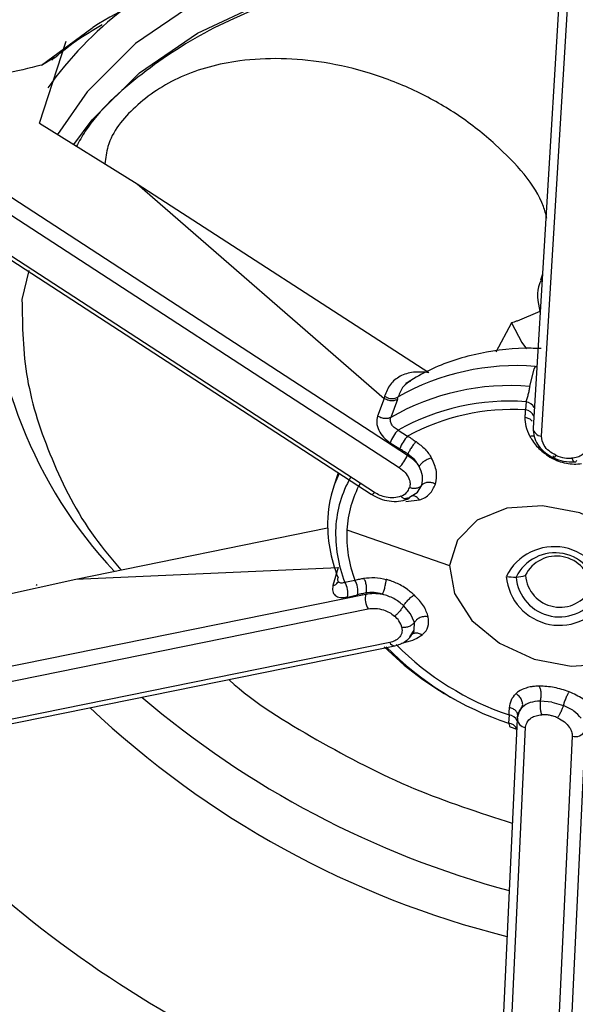
# Model space of a CAD drawing. Extents: x 943 to 1030, y 781 to 934.
# Drawn here: x 972 to 973, y 874 to 875 of the extents above; entities that cross this region are included whole.
import ezdxf

# ---------------------------------------------------------------- set-up
doc = ezdxf.new("R2010")
doc.units = 0
doc.header["$MEASUREMENT"] = 0
doc.layers.add('1', color=4, linetype='Continuous')

# ---------------------------------------------------------------- blocks, each defined once
blk = doc.blocks.new('2024 ARIA HL')
at = {"layer": '1', "color": 3, "linetype": 'Continuous', "lineweight": 25}
for p, q in [((29.7569, 71.9224), (29.7221, 71.3521)), ((29.7312, 71.3436), (29.766, 71.9138)), ((29.1861, 71.6833), (29.215, 71.7725)), ((29.1882, 71.7465), (29.2023, 71.7549)), ((28.9413, 71.742), (29.5858, 71.3229)), ((28.9325, 71.7284), (29.5769, 71.3093)), ((28.9019, 71.6995), (29.5463, 71.2803)), ((29.5498, 71.2823), (28.9054, 71.7015)), ((29.1861, 71.6833), (29.292, 71.6173)), ((29.292, 71.6173), (29.5603, 71.3844)), ((29.292, 71.6173), (29.6091, 71.4124)), ((29.1743, 71.5232), (29.167, 71.4917)), ((29.7323, 71.5193), (29.7302, 71.513)), ((29.7295, 71.479), (29.7048, 71.4684)), ((29.6989, 71.4665), (29.6818, 71.4348)), ((29.7186, 71.3974), (29.7235, 71.4165)), ((29.7246, 71.4191), (29.7235, 71.4165)), ((29.7246, 71.4191), (29.7262, 71.4191)), ((29.5603, 71.3844), (29.5532, 71.3652)), ((29.5607, 71.3867), (29.5603, 71.3844)), ((29.5748, 71.3834), (29.5676, 71.3638)), ((29.5748, 71.3834), (29.5756, 71.386)), ((29.7145, 71.3809), (29.714, 71.372)), ((29.5755, 71.35), (29.5859, 71.3435)), ((29.5669, 71.3362), (29.5773, 71.3297)), ((29.5862, 71.324), (29.5858, 71.3229)), ((29.5106, 71.3036), (29.5054, 71.2879)), ((29.5963, 71.282), (29.6013, 71.2901)), ((29.5817, 71.2757), (29.5878, 71.2767)), ((29.5841, 71.2723), (29.5988, 71.2741)), ((29.5858, 71.275), (29.588, 71.2764)), ((29.5963, 71.282), (29.5878, 71.2767)), ((29.2254, 71.1883), (29.4989, 71.2437)), ((29.52, 71.2417), (29.6314, 71.203)), ((29.2254, 71.1883), (29.5104, 71.2008)), ((29.5104, 71.2008), (29.5048, 71.1812)), ((29.1148, 71.1635), (29.2254, 71.1883)), ((29.5177, 71.1847), (29.5286, 71.1871)), ((29.1829, 71.1811), (29.1834, 71.1824)), ((28.8658, 71.035), (29.5404, 71.172)), ((29.5206, 71.1687), (29.5314, 71.1712)), ((29.5407, 71.1731), (29.5404, 71.172)), ((28.8684, 71.019), (29.543, 71.1559)), ((29.5892, 71.1504), (29.5815, 71.1594)), ((29.5932, 71.1412), (29.5892, 71.1504)), ((29.5884, 71.1255), (29.593, 71.1326)), ((29.593, 71.1326), (29.5932, 71.1412)), ((29.5926, 71.1313), (29.5916, 71.1287)), ((29.5666, 71.1193), (28.892, 70.9824)), ((28.8973, 70.9789), (29.5719, 71.1158)), ((29.5833, 71.1192), (29.5793, 71.1184)), ((29.7105, 71.0493), (29.7069, 71.0445)), ((29.7427, 71.0547), (29.7301, 71.0558)), ((29.7427, 71.0547), (29.7552, 71.051)), ((29.7049, 71.0361), (29.6794, 70.4941)), ((29.6961, 71.0407), (29.6956, 71.0318)), ((29.7069, 71.0445), (29.7054, 71.0384)), ((29.6885, 70.4853), (29.7141, 71.0273)), ((29.7647, 71.0176), (29.7392, 70.4756)), ((29.7787, 71.0232), (29.7532, 70.4812))]:
    blk.add_line(p, q, dxfattribs=at)
at = {"layer": '1', "color": 3, "linetype": 'Continuous', "lineweight": 25, "flags": 128}
for points in [[(29.6695, 71.8905), (29.6031, 71.8872), (29.5128, 71.8732), (29.4293, 71.8485), (29.3546, 71.8138), (29.2902, 71.7698), (29.2377, 71.7174), (29.2055, 71.6712)], [(29.2233, 71.6601), (29.2433, 71.687), (29.2947, 71.7382), (29.3576, 71.7812), (29.4306, 71.8152), (29.5121, 71.8392), (29.6004, 71.8529), (29.6933, 71.8559), (29.7526, 71.8523)], [(29.1882, 71.7465), (29.2427, 71.7867), (29.2439, 71.7874)], [(29.6989, 71.4665), (29.7101, 71.4451), (29.7149, 71.4381)], [(29.8647, 71.1584), (29.8592, 71.1887), (29.8403, 71.218), (29.8103, 71.2428), (29.7728, 71.2601), (29.7323, 71.2679), (29.6937, 71.2651), (29.6616, 71.2522), (29.64, 71.2306), (29.6314, 71.203)], [(29.6314, 71.203), (29.6368, 71.1727), (29.6557, 71.1434), (29.6857, 71.1186), (29.7232, 71.1013), (29.7637, 71.0935), (29.8024, 71.0963), (29.8344, 71.1092), (29.856, 71.1308), (29.8647, 71.1584)]]:
    blk.add_lwpolyline(points, dxfattribs=at)
at = {"layer": '1', "color": 3, "linetype": 'Continuous', "lineweight": 25}
for centre, radius, start, end in [((29.5679, 71.008), 0.9143, 77.7549, 127.3179), ((29.5853, 71.2305), 0.6532, 101.4053, 121.5113), ((29.5204, 71.4905), 0.3991, 127.5353, 144.6221), ((29.6321, 71.5388), 0.5002, 179.9048, 223.1536), ((29.704, 71.1603), 0.2597, 85.4434, 119.6292), ((29.6969, 71.1387), 0.2596, 85.2032, 119.8697), ((29.5692, 71.4002), 0.0159, 237.729, 260.6316), ((29.5691, 71.3968), 0.0126, 258.6735, 300.7751), ((29.6966, 71.1334), 0.2481, 85.8626, 119.2102), ((29.7133, 71.37), 0.0109, 22.4712, 83.589), ((29.6992, 71.1363), 0.2361, 86.4029, 118.6699), ((29.7128, 71.361), 0.011, 23.3255, 83.5078), ((29.6063, 71.3211), 0.0422, 136.7714, 158.9942), ((29.7316, 71.3531), 0.00953, 185.7612, 267.9006), ((29.6167, 71.3146), 0.0422, 136.7717, 158.9931), ((29.5439, 71.3405), 0.0454, 316.5156, 337.1288), ((29.6275, 71.2476), 0.1286, 154.4952, 177.0077), ((29.6304, 71.2377), 0.1227, 150.2835, 177.0238), ((29.6364, 71.2357), 0.1166, 151.1438, 177.0244), ((29.5466, 71.2839), 0.00362, 265.4883, 333.4654), ((29.6525, 71.2476), 0.1535, 177.5056, 202.1593), ((29.6535, 71.2376), 0.1458, 177.4564, 201.2766), ((29.6577, 71.2355), 0.1379, 177.4177, 200.5485), ((29.7451, 71.1654), 0.058, 4.7991, 153.5489), ((29.746, 71.1694), 0.0473, 4.7991, 153.5489), ((29.7476, 71.1754), 0.0378, 4.7991, 153.5489), ((29.5101, 71.1756), 0.0218, 348.2686, 31.908), ((29.7509, 71.196), 0.058, 184.7991, 333.5489), ((29.7014, 71.2347), 0.0443, 259.2064, 272.8491), ((29.7017, 71.2316), 0.0412, 272.6934, 287.0179), ((29.7508, 71.1944), 0.0473, 184.7991, 333.5489), ((29.7515, 71.1954), 0.0378, 184.7991, 333.5489), ((29.4992, 71.1732), 0.0218, 348.2686, 31.908), ((29.561, 71.167), 0.0211, 166.5734, 211.685), ((29.7903, 71.3433), 0.3241, 224.8363, 241.5692), ((29.7977, 71.3434), 0.3279, 224.2194, 251.8483), ((29.5717, 71.1214), 0.00559, 202.5649, 271.1681), ((29.7956, 71.3365), 0.3121, 224.6685, 251.3993), ((29.9615, 71.8379), 1.0229, 229.4981, 254.9682), ((29.9423, 71.7903), 1.0209, 226.5955, 255.9116), ((29.6948, 71.0297), 0.0111, 25.1887, 83.4687), ((29.7144, 71.0366), 0.00932, 175.4863, 267.8679), ((29.6944, 71.0209), 0.011, 23.688, 83.6113), ((29.768, 71.0295), 0.0124, 254.4519, 329.5109), ((29.9309, 71.7634), 1.2095, 219.2238, 258.511), ((29.9887, 71.921), 1.5943, 224.9063, 259.7854)]:
    blk.add_arc(centre, radius, start, end, dxfattribs=at)
for points, knots in [([(30.1299, 69.2198), (30.1023, 69.2261), (30.0458, 69.2389), (29.9463, 69.2636), (29.7964, 69.3043), (29.6525, 69.3494), (29.5291, 69.3926), (29.46, 69.418), (29.396, 69.4427), (29.3304, 69.469), (29.2611, 69.498), (29.1866, 69.5308), (29.1136, 69.5645), (29.0434, 69.5984), (28.973, 69.6339), (28.9024, 69.6711), (28.8327, 69.7096), (28.7658, 69.7482), (28.7069, 69.7836), (28.6441, 69.8227), (28.5826, 69.8628), (28.5175, 69.9071), (28.4598, 69.9479), (28.4035, 69.9895), (28.3102, 70.061), (28.1738, 70.1743), (28.0045, 70.3348), (27.8891, 70.4614), (27.824, 70.5389), (27.8028, 70.5648), (27.7815, 70.5912), (27.7603, 70.6181), (27.7392, 70.6455), (27.7199, 70.671), (27.6944, 70.7055), (27.6565, 70.7582), (27.6106, 70.8256), (27.5658, 70.8954), (27.5272, 70.9586), (27.4909, 71.0209), (27.4587, 71.0793), (27.4303, 71.1328), (27.4054, 71.1819), (27.3815, 71.2309), (27.3585, 71.2799), (27.3364, 71.3288), (27.3154, 71.3772), (27.2928, 71.4315), (27.2661, 71.4988), (27.2364, 71.5787), (27.2103, 71.6548), (27.1895, 71.719), (27.1705, 71.7807), (27.146, 71.8652), (27.1197, 71.9654), (27.0937, 72.076), (27.0741, 72.1689), (27.0594, 72.2453), (27.0482, 72.3081), (27.0368, 72.3764), (27.027, 72.4407), (27.0201, 72.4909), (27.016, 72.5218), (27.0122, 72.551), (27.0082, 72.5842), (27.0039, 72.6215), (26.9994, 72.6627), (26.9949, 72.708), (26.9903, 72.7572), (26.9847, 72.8244), (26.9786, 72.9091), (26.9727, 73.0088), (26.9684, 73.1073), (26.9655, 73.2062), (26.964, 73.3005), (26.964, 73.399), (26.9653, 73.4987), (26.9687, 73.6116), (26.9743, 73.7299), (26.9824, 73.8542), (26.9929, 73.9782), (27.0055, 74.1021), (27.0158, 74.1845), (27.021, 74.2257)], [0, 0, 0, 0, 0.0109447, 0.0223973, 0.0394341, 0.0703673, 0.079622, 0.0888826, 0.0981511, 0.1054934, 0.1154827, 0.1264553, 0.1361396, 0.1457937, 0.1558525, 0.1659358, 0.176015, 0.1861025, 0.1953732, 0.202342, 0.2144929, 0.2237149, 0.2329087, 0.2420794, 0.251232, 0.2793872, 0.313051, 0.3470399, 0.3517971, 0.3566263, 0.3615307, 0.3665086, 0.3715569, 0.3766721, 0.3805788, 0.3904981, 0.4054959, 0.4171541, 0.4280853, 0.4393465, 0.4504171, 0.4590796, 0.4677136, 0.4763221, 0.4849077, 0.4934747, 0.5020207, 0.5102716, 0.5218777, 0.53718, 0.5520053, 0.5615039, 0.5706334, 0.5840809, 0.6054684, 0.6227318, 0.6415892, 0.6537814, 0.6625231, 0.6742663, 0.689358, 0.6960573, 0.7004237, 0.7054971, 0.7112754, 0.7177568, 0.7249383, 0.7328149, 0.7413852, 0.7506492, 0.7679246, 0.7856874, 0.8028934, 0.8195746, 0.8376348, 0.8524953, 0.8714963, 0.8901931, 0.9121374, 0.934089, 0.9560601, 0.9780147, 1, 1, 1, 1]), ([(30.1063, 69.8515), (30.058, 69.8555), (29.9621, 69.8634), (29.8177, 69.8827), (29.6485, 69.9125), (29.4572, 69.9582), (29.2454, 70.0272), (29.0424, 70.1135), (28.8714, 70.2057), (28.7314, 70.2957), (28.6175, 70.3793), (28.5046, 70.4734), (28.3936, 70.5789), (28.2872, 70.6947), (28.1902, 70.815), (28.102, 70.9392), (28.0246, 71.0626), (27.9557, 71.1864), (27.8945, 71.3097), (27.8379, 71.4382), (27.7858, 71.5717), (27.7132, 71.7837), (27.6365, 72.0726), (27.5719, 72.4345), (27.5316, 72.7937), (27.5096, 73.1514), (27.5052, 73.5084), (27.5153, 73.8638), (27.5341, 74.0987), (27.5435, 74.2157)], [0, 0, 0, 0, 0.021222, 0.042198, 0.063112, 0.095199, 0.126144, 0.157774, 0.189277, 0.209983, 0.230978, 0.252399, 0.276914, 0.302218, 0.327387, 0.352389, 0.37834, 0.401797, 0.42607, 0.451205, 0.477243, 0.50422, 0.575036, 0.645685, 0.716036, 0.786535, 0.857547, 0.929034, 1, 1, 1, 1]), ([(29.4703, 74.1602), (29.508, 74.1379), (29.5834, 74.0931), (29.696, 74.0251), (29.8081, 73.9563), (29.9198, 73.8867), (30.031, 73.8162), (30.1314, 73.7514), (30.2303, 73.6866), (30.3379, 73.615), (30.4739, 73.5224), (30.6387, 73.407), (30.7877, 73.2987), (30.9076, 73.2088), (30.9901, 73.1456), (31.0678, 73.0851), (31.1448, 73.0238), (31.2211, 72.9619), (31.2967, 72.8992), (31.485, 72.7397), (31.6913, 72.5516), (31.9094, 72.3321), (32.0344, 72.1989), (32.1542, 72.0642), (32.2771, 71.9182), (32.403, 71.7571), (32.5114, 71.6063), (32.5929, 71.4847), (32.6615, 71.3762), (32.7213, 71.2752), (32.7771, 71.1741), (32.8244, 71.0822), (32.8683, 70.9898), (32.9177, 70.8765), (32.9687, 70.7416), (33.0034, 70.6239), (33.0221, 70.5446), (33.0306, 70.5037), (33.0382, 70.4627), (33.045, 70.419), (33.0502, 70.378), (33.0526, 70.3506), (33.0536, 70.3394)], [0, 0, 0, 0, 0.022315, 0.044676, 0.067084, 0.089543, 0.112053, 0.134619, 0.150991, 0.172949, 0.201315, 0.236116, 0.277396, 0.297419, 0.314684, 0.331976, 0.349297, 0.366652, 0.384042, 0.401474, 0.498189, 0.534369, 0.57076, 0.59906, 0.634759, 0.67792, 0.715258, 0.741757, 0.763245, 0.790743, 0.811573, 0.832622, 0.853518, 0.874423, 0.909404, 0.944624, 0.95374, 0.962912, 0.972224, 0.981457, 0.992395, 1, 1, 1, 1]), ([(32.4556, 69.9379), (32.4697, 69.9819), (32.4979, 70.0702), (32.526, 70.207), (32.5448, 70.3467), (32.5477, 70.5042), (32.5256, 70.6812), (32.4695, 70.8756), (32.3764, 71.1023), (32.2421, 71.3576), (32.0608, 71.6371), (31.8528, 71.9102), (31.596, 72.2032), (31.2831, 72.5129), (30.9107, 72.8341), (30.5146, 73.1383), (30.0992, 73.428), (29.6684, 73.7065), (29.3696, 73.8843), (29.2185, 73.9742)], [0, 0, 0, 0, 0.031278, 0.062896, 0.094366, 0.126051, 0.167189, 0.20923, 0.251221, 0.314041, 0.37638, 0.438191, 0.501293, 0.583657, 0.66632, 0.750295, 0.832142, 0.915124, 1, 1, 1, 1]), ([(29.7522, 71.8451), (29.7291, 71.8475), (29.6674, 71.854), (29.5707, 71.847), (29.4665, 71.8257), (29.3731, 71.7891), (29.2956, 71.7382), (29.2461, 71.6936), (29.2292, 71.6638), (29.2261, 71.6583)], [0, 0, 0, 0, 0.102346, 0.27413, 0.445914, 0.617698, 0.789483, 0.961267, 1, 1, 1, 1]), ([(29.1995, 71.7518), (29.2081, 71.7591), (29.2245, 71.773), (29.2445, 71.7848), (29.2541, 71.7905)], [0, 0, 0, 0, 0.522211, 1, 1, 1, 1]), ([(29.7373, 71.5802), (29.7361, 71.5844), (29.7282, 71.6127), (29.6925, 71.6522), (29.6426, 71.6923), (29.5963, 71.7187), (29.5467, 71.7382), (29.481, 71.7538), (29.4078, 71.7553), (29.3371, 71.7362), (29.2886, 71.7031), (29.2608, 71.6691), (29.2578, 71.6455), (29.2569, 71.6392)], [0, 0, 0, 0, 0.025799, 0.170827, 0.250248, 0.328134, 0.408458, 0.484923, 0.62598, 0.737862, 0.85091, 0.959612, 1, 1, 1, 1]), ([(29.1882, 71.7465), (29.161, 71.7396), (29.1065, 71.7258), (29.0446, 71.732), (29.0136, 71.7351)], [0, 0, 0, 0, 0.499999, 1, 1, 1, 1]), ([(29.7314, 71.5134), (29.7306, 71.512), (29.7249, 71.5019), (29.7274, 71.4895), (29.7295, 71.479)], [0, 0, 0, 0, 0.147333, 1, 1, 1, 1]), ([(29.167, 71.4917), (29.1674, 71.4632), (29.1683, 71.4062), (29.1972, 71.3186), (29.2324, 71.2482), (29.2647, 71.2098), (29.2744, 71.1982)], [0, 0, 0, 0, 0.2912614, 0.5825227, 0.8737841, 1, 1, 1, 1]), ([(29.7048, 71.4684), (29.7037, 71.4681), (29.7018, 71.4674), (29.6998, 71.4667), (29.6989, 71.4665)], [0, 0, 0, 0, 0.5599968, 1, 1, 1, 1]), ([(29.7311, 71.4385), (29.7253, 71.4387), (29.7003, 71.4396), (29.6573, 71.4333), (29.614, 71.4189), (29.5913, 71.4051), (29.5837, 71.4005)], [0, 0, 0, 0, 0.108737, 0.462249, 0.819986, 1, 1, 1, 1]), ([(29.6091, 71.4124), (29.6033, 71.4129), (29.5917, 71.4139), (29.5773, 71.4091), (29.5662, 71.4003), (29.5626, 71.3912), (29.5607, 71.3867)], [0, 0, 0, 0, 0.253043, 0.503165, 0.751803, 1, 1, 1, 1]), ([(29.5889, 71.4033), (29.5862, 71.4015), (29.5799, 71.3974), (29.5772, 71.3901), (29.5756, 71.386)], [0, 0, 0, 0, 0.432223, 1, 1, 1, 1]), ([(29.7186, 71.3974), (29.7185, 71.3969), (29.7183, 71.3958), (29.7179, 71.3938), (29.7174, 71.3917), (29.7169, 71.3894), (29.7163, 71.3871), (29.7155, 71.384), (29.7149, 71.3821), (29.7145, 71.3809)], [0, 0, 0, 0, 0.1156565, 0.2329303, 0.3524426, 0.4747663, 0.6004121, 0.7298209, 1, 1, 1, 1]), ([(29.7136, 71.3639), (29.7137, 71.3654), (29.7139, 71.3681), (29.714, 71.3708), (29.714, 71.372)], [0, 0, 0, 0, 0.559971, 1, 1, 1, 1]), ([(29.5532, 71.3652), (29.5527, 71.3629), (29.5517, 71.3581), (29.5542, 71.3498), (29.5593, 71.3418), (29.5644, 71.3381), (29.5669, 71.3362)], [0, 0, 0, 0, 0.2472905, 0.4948356, 0.7448087, 1, 1, 1, 1]), ([(29.5676, 71.3638), (29.5667, 71.3634), (29.5647, 71.3625), (29.5608, 71.3624), (29.5567, 71.3633), (29.5544, 71.3646), (29.5532, 71.3652)], [0, 0, 0, 0, 0.242364, 0.5, 0.757636, 1, 1, 1, 1]), ([(29.5755, 71.35), (29.574, 71.3508), (29.5718, 71.3521), (29.5696, 71.3545), (29.5683, 71.3564), (29.5675, 71.3584), (29.5671, 71.3603), (29.5671, 71.3622), (29.5674, 71.3633), (29.5676, 71.3638)], [0, 0, 0, 0, 0.2702897, 0.3997265, 0.5253814, 0.6476953, 0.7671792, 0.8844067, 1, 1, 1, 1]), ([(29.7187, 71.3434), (29.7171, 71.3469), (29.714, 71.3539), (29.7138, 71.3605), (29.7136, 71.3639)], [0, 0, 0, 0, 0.499734, 1, 1, 1, 1]), ([(29.7136, 71.3639), (29.715, 71.3635), (29.7177, 71.3627), (29.7203, 71.3611), (29.721, 71.3599), (29.7211, 71.3597)], [0, 0, 0, 0, 0.441537, 0.916555, 1, 1, 1, 1]), ([(29.7224, 71.3498), (29.7227, 71.3468), (29.7232, 71.341), (29.7281, 71.3325), (29.7352, 71.325), (29.7415, 71.3215), (29.7447, 71.3198)], [0, 0, 0, 0, 0.256962, 0.507149, 0.753829, 1, 1, 1, 1]), ([(29.5859, 71.3435), (29.5877, 71.3424), (29.5907, 71.3404), (29.5938, 71.3384), (29.5951, 71.3375)], [0, 0, 0, 0, 0.56002, 1, 1, 1, 1]), ([(29.5951, 71.3375), (29.5943, 71.3367), (29.5927, 71.3349), (29.59, 71.3312), (29.5877, 71.3273), (29.5867, 71.3251), (29.5862, 71.324)], [0, 0, 0, 0, 0.240868, 0.5, 0.759132, 1, 1, 1, 1]), ([(29.5951, 71.3375), (29.5986, 71.3349), (29.6054, 71.3297), (29.6098, 71.323), (29.612, 71.3197)], [0, 0, 0, 0, 0.500266, 1, 1, 1, 1]), ([(29.7187, 71.3434), (29.72, 71.3436), (29.7219, 71.3439), (29.7236, 71.3437), (29.7241, 71.3435), (29.7242, 71.3435)], [0, 0, 0, 0, 0.589674, 0.906583, 1, 1, 1, 1]), ([(29.7187, 71.3434), (29.719, 71.3428), (29.7215, 71.3381), (29.7282, 71.329), (29.7375, 71.3228), (29.7424, 71.3195)], [0, 0, 0, 0, 0.062289, 0.507269, 1, 1, 1, 1]), ([(29.7468, 71.3227), (29.7443, 71.3242), (29.7391, 71.327), (29.7326, 71.3344), (29.7317, 71.3401), (29.7312, 71.3436)], [0, 0, 0, 0, 0.281549, 0.563971, 1, 1, 1, 1]), ([(29.5862, 71.324), (29.5845, 71.3251), (29.5816, 71.327), (29.5786, 71.3289), (29.5773, 71.3297)], [0, 0, 0, 0, 0.559996, 1, 1, 1, 1]), ([(29.7819, 71.3339), (29.7814, 71.3318), (29.7806, 71.3276), (29.7761, 71.3232), (29.7705, 71.3203), (29.7663, 71.3197), (29.7641, 71.3194)], [0, 0, 0, 0, 0.279241, 0.558489, 0.777524, 1, 1, 1, 1]), ([(29.5858, 71.3229), (29.5883, 71.321), (29.5934, 71.3174), (29.5968, 71.3128), (29.5984, 71.3106)], [0, 0, 0, 0, 0.499837, 1, 1, 1, 1]), ([(29.5984, 71.3106), (29.5969, 71.3131), (29.5937, 71.3182), (29.5887, 71.3221), (29.5862, 71.324)], [0, 0, 0, 0, 0.502456, 1, 1, 1, 1]), ([(29.612, 71.3197), (29.6107, 71.3193), (29.6087, 71.3188), (29.606, 71.3174), (29.6039, 71.3162), (29.6021, 71.3148), (29.6, 71.3129), (29.599, 71.3115), (29.5984, 71.3106)], [0, 0, 0, 0, 0.239694, 0.368513, 0.5, 0.631487, 0.760306, 1, 1, 1, 1]), ([(29.6162, 71.2914), (29.617, 71.296), (29.6186, 71.3052), (29.6142, 71.3148), (29.612, 71.3197)], [0, 0, 0, 0, 0.4954, 1, 1, 1, 1]), ([(29.7749, 71.3133), (29.7722, 71.313), (29.7667, 71.3125), (29.7583, 71.3135), (29.75, 71.3157), (29.7449, 71.3182), (29.7424, 71.3195)], [0, 0, 0, 0, 0.251184, 0.500061, 0.748907, 1, 1, 1, 1]), ([(29.7468, 71.3227), (29.7463, 71.322), (29.7453, 71.3205), (29.7445, 71.3197), (29.7441, 71.3201), (29.7444, 71.3213), (29.7445, 71.322)], [0, 0, 0, 0, 0.25, 0.5, 0.75, 1, 1, 1, 1]), ([(29.7442, 71.32), (29.7479, 71.3185), (29.7556, 71.3154), (29.7637, 71.3155), (29.7679, 71.3155)], [0, 0, 0, 0, 0.472277, 1, 1, 1, 1]), ([(29.7468, 71.3227), (29.75, 71.3215), (29.7557, 71.3193), (29.7616, 71.3194), (29.7641, 71.3194)], [0, 0, 0, 0, 0.5591148, 1, 1, 1, 1]), ([(29.5769, 71.3093), (29.5791, 71.3075), (29.5837, 71.3041), (29.5874, 71.298), (29.5889, 71.2923), (29.5883, 71.289), (29.588, 71.2874)], [0, 0, 0, 0, 0.279487, 0.558972, 0.778217, 1, 1, 1, 1]), ([(29.6013, 71.2901), (29.6019, 71.2935), (29.6032, 71.3001), (29.6, 71.3071), (29.5984, 71.3106)], [0, 0, 0, 0, 0.502005, 1, 1, 1, 1]), ([(29.6162, 71.2914), (29.6148, 71.292), (29.612, 71.2931), (29.6075, 71.2933), (29.6036, 71.2923), (29.602, 71.2908), (29.6013, 71.2901)], [0, 0, 0, 0, 0.240558, 0.500034, 0.759491, 1, 1, 1, 1]), ([(29.5787, 71.2782), (29.5762, 71.2775), (29.5713, 71.2761), (29.5632, 71.2768), (29.5558, 71.2789), (29.5518, 71.2812), (29.5498, 71.2823)], [0, 0, 0, 0, 0.279969, 0.561465, 0.781437, 1, 1, 1, 1]), ([(29.5787, 71.2782), (29.5811, 71.2794), (29.5855, 71.2817), (29.5872, 71.2857), (29.588, 71.2874)], [0, 0, 0, 0, 0.559345, 1, 1, 1, 1]), ([(29.6013, 71.2901), (29.6006, 71.2894), (29.5992, 71.2879), (29.5958, 71.2867), (29.5919, 71.2864), (29.5893, 71.2871), (29.588, 71.2874)], [0, 0, 0, 0, 0.25, 0.5, 0.75, 1, 1, 1, 1]), ([(29.5988, 71.2741), (29.6008, 71.2749), (29.605, 71.2766), (29.6117, 71.2818), (29.6144, 71.2876), (29.6162, 71.2914)], [0, 0, 0, 0, 0.252047, 0.501713, 1, 1, 1, 1]), ([(29.5464, 71.2803), (29.5494, 71.2786), (29.5555, 71.2752), (29.566, 71.2727), (29.5764, 71.2723), (29.5825, 71.2741), (29.5855, 71.275)], [0, 0, 0, 0, 0.248974, 0.496201, 0.745416, 1, 1, 1, 1]), ([(29.5878, 71.2767), (29.5873, 71.2761), (29.5862, 71.2749), (29.5838, 71.2747), (29.5812, 71.2757), (29.5795, 71.2773), (29.5787, 71.2782)], [0, 0, 0, 0, 0.25, 0.5, 0.75, 1, 1, 1, 1]), ([(29.5988, 71.2741), (29.5979, 71.2751), (29.5961, 71.2773), (29.593, 71.2788), (29.5899, 71.2788), (29.5885, 71.2774), (29.5878, 71.2767)], [0, 0, 0, 0, 0.240496, 0.499966, 0.759455, 1, 1, 1, 1]), ([(29.5177, 71.1847), (29.5164, 71.1843), (29.5145, 71.1837), (29.5125, 71.184), (29.5113, 71.1846), (29.5105, 71.1855), (29.5101, 71.1867), (29.51, 71.1881), (29.5102, 71.1892), (29.5103, 71.1897)], [0, 0, 0, 0, 0.270234, 0.399657, 0.525307, 0.647625, 0.767124, 0.884374, 1, 1, 1, 1]), ([(29.5286, 71.1871), (29.5304, 71.1875), (29.5336, 71.1882), (29.5369, 71.1888), (29.5383, 71.1891)], [0, 0, 0, 0, 0.56002, 1, 1, 1, 1]), ([(29.5383, 71.1891), (29.5422, 71.1896), (29.5501, 71.1905), (29.5585, 71.1887), (29.5627, 71.1878)], [0, 0, 0, 0, 0.500266, 1, 1, 1, 1]), ([(29.5407, 71.1731), (29.541, 71.1743), (29.5415, 71.1766), (29.5412, 71.1811), (29.5402, 71.1856), (29.5389, 71.188), (29.5383, 71.1891)], [0, 0, 0, 0, 0.240868, 0.5, 0.759132, 1, 1, 1, 1]), ([(29.5585, 71.1718), (29.559, 71.1729), (29.56, 71.1752), (29.5614, 71.1796), (29.5623, 71.1841), (29.5625, 71.1864), (29.5626, 71.1875)], [0, 0, 0, 0, 0.2394331, 0.498119, 0.7578512, 1, 1, 1, 1]), ([(29.5626, 71.1875), (29.5626, 71.1876), (29.5626, 71.1877), (29.5627, 71.1878), (29.5627, 71.1878)], [0, 0, 0, 0, 0.561783, 1, 1, 1, 1]), ([(29.5932, 71.1708), (29.5924, 71.1715), (29.5903, 71.1733), (29.5878, 71.1753), (29.584, 71.1781), (29.578, 71.182), (29.5706, 71.1854), (29.5652, 71.1871), (29.5634, 71.1876), (29.5629, 71.1878), (29.5627, 71.1878)], [0, 0, 0, 0, 0.086862, 0.245415, 0.271542, 0.493338, 0.846442, 0.948746, 0.980805, 1, 1, 1, 1]), ([(29.5048, 71.1812), (29.5045, 71.179), (29.5038, 71.1747), (29.5069, 71.1701), (29.5126, 71.1677), (29.5179, 71.1684), (29.5206, 71.1687)], [0, 0, 0, 0, 0.248426, 0.496166, 0.745927, 1, 1, 1, 1]), ([(29.5048, 71.1812), (29.5059, 71.1815), (29.508, 71.1823), (29.5097, 71.1837), (29.51, 71.1847), (29.51, 71.1849)], [0, 0, 0, 0, 0.454838, 0.912639, 1, 1, 1, 1]), ([(29.5108, 71.1853), (29.5107, 71.1849), (29.5106, 71.1845), (29.5105, 71.1847), (29.5105, 71.1847)], [0, 0, 0, 0, 0.805604, 1, 1, 1, 1]), ([(29.5407, 71.1731), (29.539, 71.1728), (29.5359, 71.1722), (29.5328, 71.1715), (29.5314, 71.1712)], [0, 0, 0, 0, 0.559996, 1, 1, 1, 1]), ([(29.5404, 71.172), (29.5433, 71.1724), (29.5491, 71.1732), (29.5554, 71.1723), (29.5585, 71.1718)], [0, 0, 0, 0, 0.499837, 1, 1, 1, 1]), ([(29.5585, 71.1718), (29.5555, 71.1726), (29.5493, 71.1741), (29.5436, 71.1734), (29.5407, 71.1731)], [0, 0, 0, 0, 0.502456, 1, 1, 1, 1]), ([(29.5815, 71.1594), (29.5781, 71.1622), (29.5713, 71.1677), (29.5628, 71.1704), (29.5585, 71.1718)], [0, 0, 0, 0, 0.502636, 1, 1, 1, 1]), ([(29.5815, 71.1594), (29.5822, 71.1605), (29.5837, 71.1627), (29.5869, 71.1662), (29.5903, 71.1692), (29.5922, 71.1703), (29.5932, 71.1708)], [0, 0, 0, 0, 0.240558, 0.500061, 0.759531, 1, 1, 1, 1]), ([(29.6084, 71.1472), (29.607, 71.1511), (29.605, 71.157), (29.5989, 71.1651), (29.5951, 71.1689), (29.5932, 71.1708)], [0, 0, 0, 0, 0.498623, 0.748611, 1, 1, 1, 1]), ([(29.543, 71.1559), (29.5457, 71.1562), (29.551, 71.1568), (29.5592, 71.1551), (29.5663, 71.1521), (29.5698, 71.1495), (29.5716, 71.1481)], [0, 0, 0, 0, 0.2795569, 0.5598888, 0.7794503, 1, 1, 1, 1]), ([(29.5815, 71.1594), (29.5809, 71.1584), (29.5797, 71.1563), (29.5772, 71.153), (29.5744, 71.1501), (29.5725, 71.1488), (29.5716, 71.1481)], [0, 0, 0, 0, 0.25, 0.5, 0.75, 1, 1, 1, 1]), ([(29.5797, 71.1356), (29.5789, 71.1381), (29.5776, 71.1426), (29.5734, 71.1464), (29.5716, 71.1481)], [0, 0, 0, 0, 0.559342, 1, 1, 1, 1]), ([(29.6084, 71.1472), (29.607, 71.1474), (29.6041, 71.1477), (29.5995, 71.1465), (29.5955, 71.1443), (29.594, 71.1422), (29.5932, 71.1412)], [0, 0, 0, 0, 0.240496, 0.499966, 0.759455, 1, 1, 1, 1]), ([(29.6016, 71.1274), (29.6019, 71.1277), (29.6049, 71.1302), (29.6092, 71.1363), (29.6086, 71.1435), (29.6084, 71.1472)], [0, 0, 0, 0, 0.057282, 0.507296, 1, 1, 1, 1]), ([(29.5797, 71.1356), (29.5798, 71.1335), (29.5801, 71.1292), (29.5769, 71.1244), (29.5723, 71.1209), (29.5685, 71.1198), (29.5666, 71.1193)], [0, 0, 0, 0, 0.27932, 0.557326, 0.776823, 1, 1, 1, 1]), ([(29.5932, 71.1412), (29.5925, 71.1403), (29.5911, 71.1386), (29.5877, 71.1367), (29.5837, 71.1355), (29.5811, 71.1356), (29.5797, 71.1356)], [0, 0, 0, 0, 0.25, 0.5, 0.75, 1, 1, 1, 1]), ([(29.5715, 71.1158), (29.5737, 71.1163), (29.5781, 71.1174), (29.5838, 71.1206), (29.5886, 71.1248), (29.5907, 71.1282), (29.5918, 71.1299)], [0, 0, 0, 0, 0.2463471, 0.4956773, 0.7473484, 1, 1, 1, 1]), ([(29.6016, 71.1274), (29.5991, 71.1256), (29.5941, 71.122), (29.5869, 71.1202), (29.5833, 71.1192)], [0, 0, 0, 0, 0.499734, 1, 1, 1, 1]), ([(29.6016, 71.1274), (29.6004, 71.1281), (29.5984, 71.1291), (29.5958, 71.1296), (29.5938, 71.1295), (29.592, 71.129), (29.5899, 71.1279), (29.589, 71.1264), (29.5884, 71.1255)], [0, 0, 0, 0, 0.2396941, 0.3685131, 0.5000001, 0.6314872, 0.7603061, 1, 1, 1, 1]), ([(29.3915, 71.0792), (29.3918, 71.0789), (29.4192, 71.0539), (29.4868, 71.0127), (29.5894, 70.9586), (29.6635, 70.9348), (29.6996, 70.9232)], [0, 0, 0, 0, 0.004269, 0.341862, 0.679456, 1, 1, 1, 1]), ([(29.729, 71.072), (29.7281, 71.0719), (29.7255, 71.0719), (29.7227, 71.0716), (29.7187, 71.071), (29.7132, 71.0698), (29.7079, 71.0673), (29.7048, 71.0649), (29.7039, 71.0641), (29.7037, 71.0638), (29.7035, 71.0637)], [0, 0, 0, 0, 0.086835, 0.245405, 0.271126, 0.493318, 0.846308, 0.948648, 0.980749, 1, 1, 1, 1]), ([(29.7614, 71.0658), (29.756, 71.0676), (29.7451, 71.0712), (29.7344, 71.0717), (29.729, 71.072)], [0, 0, 0, 0, 0.499434, 1, 1, 1, 1]), ([(29.7301, 71.0558), (29.7304, 71.0571), (29.731, 71.0598), (29.7311, 71.0645), (29.7304, 71.0689), (29.7294, 71.071), (29.729, 71.072)], [0, 0, 0, 0, 0.240558, 0.500062, 0.759531, 1, 1, 1, 1]), ([(29.6965, 71.0485), (29.697, 71.0515), (29.6979, 71.0573), (29.7017, 71.0616), (29.7035, 71.0637)], [0, 0, 0, 0, 0.500266, 1, 1, 1, 1]), ([(29.7105, 71.0493), (29.7107, 71.0505), (29.7111, 71.0523), (29.7105, 71.0551), (29.7097, 71.0572), (29.7085, 71.0592), (29.7066, 71.0616), (29.7047, 71.0629), (29.7035, 71.0637)], [0, 0, 0, 0, 0.239694, 0.368513, 0.5, 0.631487, 0.760306, 1, 1, 1, 1]), ([(29.7552, 71.051), (29.7556, 71.0523), (29.7564, 71.0549), (29.7581, 71.0593), (29.7599, 71.0633), (29.7609, 71.065), (29.7614, 71.0658)], [0, 0, 0, 0, 0.240495, 0.499938, 0.759416, 1, 1, 1, 1]), ([(29.7871, 71.0478), (29.7868, 71.0482), (29.784, 71.0519), (29.7765, 71.0588), (29.7666, 71.0634), (29.7614, 71.0658)], [0, 0, 0, 0, 0.0569455, 0.5071804, 1, 1, 1, 1]), ([(29.6961, 71.0407), (29.6962, 71.0422), (29.6963, 71.0448), (29.6965, 71.0474), (29.6965, 71.0485)], [0, 0, 0, 0, 0.56002, 1, 1, 1, 1]), ([(29.7054, 71.0384), (29.7055, 71.0395), (29.7057, 71.0417), (29.7039, 71.0448), (29.7007, 71.0474), (29.6979, 71.0481), (29.6965, 71.0485)], [0, 0, 0, 0, 0.240868, 0.5, 0.759132, 1, 1, 1, 1]), ([(29.7051, 71.0373), (29.7054, 71.0395), (29.7061, 71.0439), (29.709, 71.0475), (29.7105, 71.0493)], [0, 0, 0, 0, 0.499837, 1, 1, 1, 1]), ([(29.7301, 71.0558), (29.7262, 71.0554), (29.7182, 71.0548), (29.7131, 71.0511), (29.7106, 71.0492)], [0, 0, 0, 0, 0.502636, 1, 1, 1, 1]), ([(29.7301, 71.0558), (29.73, 71.0546), (29.7296, 71.0522), (29.7298, 71.0481), (29.7304, 71.044), (29.7312, 71.0419), (29.7316, 71.0409)], [0, 0, 0, 0, 0.2500002, 0.5000002, 0.7500002, 1, 1, 1, 1]), ([(29.7552, 71.051), (29.7548, 71.0498), (29.7539, 71.0476), (29.7522, 71.0438), (29.7504, 71.0402), (29.7493, 71.0385), (29.7488, 71.0376)], [0, 0, 0, 0, 0.25, 0.5, 0.75, 1, 1, 1, 1]), ([(29.7746, 71.037), (29.7721, 71.0398), (29.7672, 71.0454), (29.7592, 71.0491), (29.7552, 71.051)], [0, 0, 0, 0, 0.497994, 1, 1, 1, 1]), ([(29.7141, 71.0273), (29.7145, 71.0292), (29.7153, 71.0332), (29.7196, 71.0374), (29.7252, 71.0401), (29.7294, 71.0406), (29.7316, 71.0409)], [0, 0, 0, 0, 0.279392, 0.559573, 0.778985, 1, 1, 1, 1]), ([(29.7402, 71.0403), (29.7386, 71.0406), (29.7356, 71.041), (29.7328, 71.0409), (29.7316, 71.0409)], [0, 0, 0, 0, 0.554763, 1, 1, 1, 1]), ([(29.7488, 71.0376), (29.7472, 71.0382), (29.7444, 71.0394), (29.7415, 71.04), (29.7402, 71.0403)], [0, 0, 0, 0, 0.5643342, 1, 1, 1, 1]), ([(29.7488, 71.0376), (29.7514, 71.0362), (29.7565, 71.0334), (29.7615, 71.028), (29.7644, 71.0225), (29.7646, 71.0192), (29.7647, 71.0176)], [0, 0, 0, 0, 0.279775, 0.557669, 0.777003, 1, 1, 1, 1]), ([(29.6956, 71.0318), (29.6959, 71.0307), (29.6963, 71.029), (29.6968, 71.028), (29.6971, 71.0279), (29.6972, 71.0278)], [0, 0, 0, 0, 0.54006, 0.79871, 1, 1, 1, 1]), ([(29.6971, 71.0279), (29.6987, 71.0273), (29.7011, 71.0264), (29.7032, 71.0254), (29.7038, 71.0255), (29.7041, 71.0255)], [0, 0, 0, 0, 0.48444, 0.765566, 1, 1, 1, 1])]:
    blk.add_open_spline(points, degree=3, knots=knots, dxfattribs=at)
for points in [[(29.5748, 71.3834), (29.5738, 71.3829), (29.5718, 71.3819), (29.5679, 71.3817), (29.5638, 71.3825), (29.5614, 71.3838), (29.5603, 71.3844)], [(29.7642, 71.3194), (29.7646, 71.3185), (29.7655, 71.3167), (29.767, 71.3154), (29.7685, 71.3154), (29.7693, 71.3166), (29.7697, 71.3171)]]:
    blk.add_open_spline(points, degree=3, dxfattribs=at)

msp = doc.modelspace()

# ---------------------------------------------------------------- block references
at = {"layer": '1'}
msp.add_blockref('2024 ARIA HL', (942.9187, 803.3463), dxfattribs=at)

doc.saveas('drawing.dxf')
